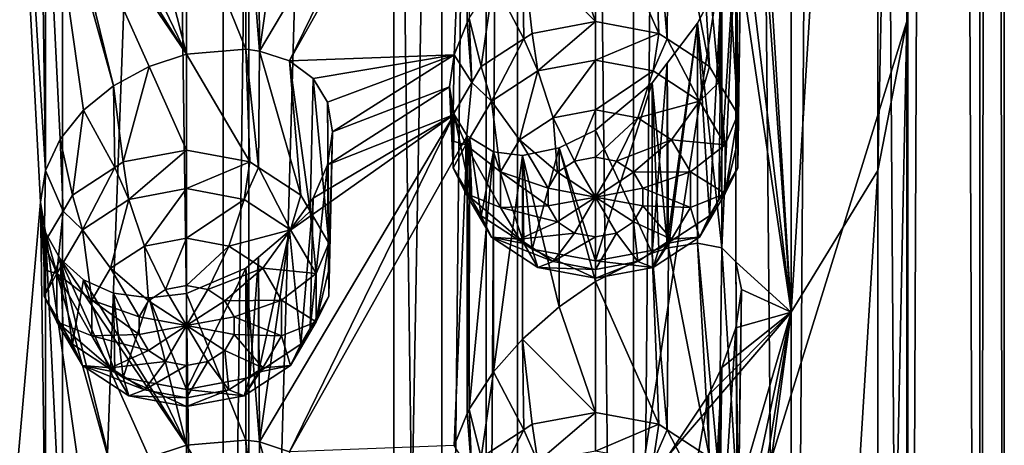
# Model space of a CAD drawing. Extents: x -30 to 30, y -202 to 30.
# Drawn here: x 3 to 13, y -176 to -171 of the extents above; entities that cross this region are included whole.
import ezdxf

# ---------------------------------------------------------------- set-up
doc = ezdxf.new("R2010")
doc.units = 0
doc.header["$MEASUREMENT"] = 0
doc.layers.add('L1', color=7, linetype='Continuous')
doc.layers.add('L2', color=7, linetype='Continuous')

msp = doc.modelspace()

# ---------------------------------------------------------------- linework, layer by layer
at = {"layer": 'L1', "color": 250}
for points in [[(8, -184.3471, 148.1276), (8, -132.7406, 111.9922), (7.675944, -185.6399, 146.2813)], [(7.675944, -185.6399, 146.2813), (8, -132.7406, 111.9922), (7.675944, -134.0333, 110.146)], [(8, -184.3471, 148.1276), (12, -158.5439, 130.0599), (8, -132.7406, 111.9922)], [(7.675944, -185.6399, 146.2813), (7.675944, -134.0333, 110.146), (6.730028, -186.8279, 144.5846)], [(6.730028, -186.8279, 144.5846), (7.675944, -134.0333, 110.146), (6.730028, -135.2213, 108.4493)], [(6.730028, -186.8279, 144.5846), (6.730028, -135.2213, 108.4493), (5.238886, -187.815, 143.175)], [(5.238886, -187.815, 143.175), (6.730028, -135.2213, 108.4493), (5.238886, -136.2084, 107.0397)], [(5.238886, -187.815, 143.175), (5.238886, -136.2084, 107.0397), (3.32332, -188.5211, 142.1665)], [(3.32332, -188.5211, 142.1665), (5.238886, -136.2084, 107.0397), (3.32332, -136.9145, 106.0312)], [(3.32332, -188.5211, 142.1665), (3.32332, -136.9145, 106.0312), (1.138519, -188.889, 141.6411)], [(1.138519, -188.889, 141.6411), (3.32332, -136.9145, 106.0312), (1.138519, -137.2825, 105.5057)], [(8, -184.3471, 148.1276), (12, -171.4455, 139.0937), (12, -158.5439, 130.0599)], [(11.69913, -160.0754, 127.8726), (12, -158.5439, 130.0599), (11.69913, -172.9771, 136.9064)], [(11.69913, -172.9771, 136.9064), (12, -158.5439, 130.0599), (12, -171.4455, 139.0937)], [(10.81163, -161.5302, 125.7949), (11.69913, -160.0754, 127.8726), (10.81163, -174.4319, 134.8287)], [(10.81163, -174.4319, 134.8287), (11.69913, -160.0754, 127.8726), (11.69913, -172.9771, 136.9064)], [(10.81163, -174.4319, 134.8287), (10.3, -166.1712, 127.8842), (10.81163, -161.5302, 125.7949)], [(2.670251, -165.2542, 120.4765), (3.1, -169.2889, 123.4316), (3.151346, -172.9761, 126.0303)], [(2.670251, -178.1558, 129.5104), (2.670251, -165.2542, 120.4765), (3.1, -173.3027, 126.2421)], [(3.1, -173.3027, 126.2421), (2.670251, -165.2542, 120.4765), (3.151346, -172.9761, 126.0303)], [(10.81163, -174.4319, 134.8287), (10.24183, -166.5653, 128.0426), (10.3, -166.1712, 127.8842)], [(10.3, -170.185, 130.6947), (10.24183, -166.5653, 128.0426), (10.81163, -174.4319, 134.8287)], [(5.657955, -171.8522, 126.4598), (5.35, -171.7504, 126.1944), (7.347657, -168.3887, 125.3713)], [(7.347657, -168.3887, 125.3713), (5.35, -171.7504, 126.1944), (5.657081, -169.5815, 124.8692)], [(7.347657, -168.3887, 125.3713), (7.481878, -168.6073, 125.6532), (5.657955, -171.8522, 126.4598)], [(5.657955, -171.8522, 126.4598), (7.481878, -168.6073, 125.6532), (7.34773, -171.7877, 127.7514)], [(7.481878, -168.6073, 125.6532), (7.48177, -171.4587, 127.6499), (7.34773, -171.7877, 127.7514)], [(7.500962, -171.4116, 127.6353), (7.48177, -171.4587, 127.6499), (7.481878, -168.6073, 125.6532)], [(3.151346, -172.9761, 126.0303), (3.1, -169.2889, 123.4316), (3.151435, -169.5999, 123.6664)], [(3.151346, -172.9761, 126.0303), (3.151435, -169.5999, 123.6664), (3.300962, -172.6565, 125.8575)], [(3.300962, -169.8714, 123.9074), (3.85, -172.1084, 125.683), (3.151435, -169.5999, 123.6664)], [(3.151435, -169.5999, 123.6664), (3.85, -172.1084, 125.683), (3.541728, -172.359, 125.7366)], [(3.151435, -169.5999, 123.6664), (3.541728, -172.359, 125.7366), (3.300962, -172.6565, 125.8575)], [(5.35, -171.7504, 126.1944), (5.338377, -169.8526, 124.8615), (5.657081, -169.5815, 124.8692)], [(9.972747, -171.9099, 126.6008), (9.55, -169.7571, 129.0411), (9.847653, -169.7073, 129.5053)], [(9.972747, -171.9099, 126.6008), (9.847653, -169.7073, 129.5053), (10.06893, -172.0735, 126.7153)], [(10.06893, -172.0735, 126.7153), (9.847653, -169.7073, 129.5053), (10.09904, -169.7567, 129.9988)], [(9.450826, -171.569, 126.362), (8.8, -170.1042, 128.1949), (9.381978, -169.8124, 128.8165)], [(9.536997, -171.6253, 126.4015), (9.381978, -169.8124, 128.8165), (9.55, -169.7571, 129.0411)], [(9.450826, -171.569, 126.362), (9.381978, -169.8124, 128.8165), (9.536997, -171.6253, 126.4015)], [(9.536997, -171.6253, 126.4015), (9.55, -169.7571, 129.0411), (9.972747, -171.9099, 126.6008)], [(10.06893, -172.0735, 126.7153), (10.09904, -169.7567, 129.9988), (10.26239, -172.4026, 126.9458)], [(10.26239, -172.4026, 126.9458), (10.09904, -169.7567, 129.9988), (10.24177, -169.9013, 130.3784)], [(3.300962, -169.8714, 123.9074), (3.541468, -170.0865, 124.1454), (4.6, -171.7819, 125.799)], [(4.6, -171.7819, 125.799), (4.214358, -171.9105, 125.7032), (3.300962, -169.8714, 123.9074)], [(3.300962, -169.8714, 123.9074), (4.214358, -171.9105, 125.7032), (3.85, -172.1084, 125.683)], [(5.35, -171.7504, 126.1944), (5.206605, -169.9647, 124.8583), (5.338377, -169.8526, 124.8615)], [(10.26239, -172.4026, 126.9458), (10.24177, -169.9013, 130.3784), (10.26239, -172.676, 127.1372)], [(10.26239, -172.676, 127.1372), (10.24177, -169.9013, 130.3784), (10.3, -170.185, 130.6947)], [(5.206605, -171.731, 126.0951), (4.6, -170.2255, 124.7092), (5.206605, -169.9647, 124.8583)], [(5.206605, -171.731, 126.0951), (5.206605, -169.9647, 124.8583), (5.35, -171.7504, 126.1944)], [(4.6, -171.7819, 125.799), (3.541468, -170.0865, 124.1454), (3.85, -170.2228, 124.3627)], [(8.8, -171.4473, 126.2769), (8.426419, -170.3639, 127.9064), (8.8, -170.1042, 128.1949)], [(8.8, -171.4473, 126.2769), (8.8, -170.1042, 128.1949), (9.450826, -171.569, 126.362)], [(3.85, -170.2228, 124.3627), (4.215451, -170.2715, 124.556), (4.6, -171.7819, 125.799)], [(4.6, -171.7819, 125.799), (4.215451, -170.2715, 124.556), (4.6, -170.2255, 124.7092)], [(4.6, -171.7819, 125.799), (4.6, -170.2255, 124.7092), (5.206605, -171.731, 126.0951)], [(10.24183, -170.5791, 130.8531), (10.3, -170.185, 130.6947), (10.81163, -174.4319, 134.8287)], [(10.26239, -172.9494, 127.3287), (10.3, -170.185, 130.6947), (10.24183, -170.5791, 130.8531)], [(10.26239, -172.676, 127.1372), (10.3, -170.185, 130.6947), (10.26239, -172.9494, 127.3287)], [(8.05, -170.6938, 127.7033), (8.426419, -170.3639, 127.9064), (8.8, -171.4473, 126.2769)], [(10.26239, -172.9494, 127.3287), (10.24183, -170.5791, 130.8531), (10.06893, -173.2785, 127.5591)], [(10.06893, -173.2785, 127.5591), (10.24183, -170.5791, 130.8531), (10.09904, -170.9854, 130.8592)], [(10.24183, -170.5791, 130.8531), (10.24177, -173.9151, 133.1889), (10.09904, -173.7705, 132.8093)], [(10.24183, -170.5791, 130.8531), (10.09904, -173.7705, 132.8093), (10.09904, -170.9854, 130.8592)], [(10.81163, -174.4319, 134.8287), (10.24177, -173.9151, 133.1889), (10.24183, -170.5791, 130.8531)], [(8.05, -170.6938, 127.7033), (8.063002, -171.6253, 126.4015), (7.751715, -171.0287, 127.6193)], [(8.8, -171.4473, 126.2769), (8.149174, -171.569, 126.362), (8.05, -170.6938, 127.7033)], [(8.05, -170.6938, 127.7033), (8.149174, -171.569, 126.362), (8.063002, -171.6253, 126.4015)], [(7.751715, -171.0287, 127.6193), (7.627253, -171.9099, 126.6008), (7.500962, -171.4116, 127.6353)], [(7.751715, -171.0287, 127.6193), (8.063002, -171.6253, 126.4015), (7.627253, -171.9099, 126.6008)], [(10.09904, -170.9854, 130.8592), (10.09904, -173.7705, 132.8093), (9.847906, -171.4657, 130.737)], [(9.972747, -173.4421, 127.6736), (10.09904, -170.9854, 130.8592), (9.847906, -171.4657, 130.737)], [(10.06893, -173.2785, 127.5591), (10.09904, -170.9854, 130.8592), (9.972747, -173.4421, 127.6736)], [(7.500962, -171.4116, 127.6353), (7.531067, -172.0735, 126.7153), (7.48177, -171.4587, 127.6499)], [(7.500962, -171.4116, 127.6353), (7.627253, -171.9099, 126.6008), (7.531067, -172.0735, 126.7153)], [(12, -184.3471, 148.1276), (12, -171.4455, 139.0937), (8, -184.3471, 148.1276)], [(11.69913, -172.9771, 136.9064), (12, -171.4455, 139.0937), (11.69913, -185.8787, 145.9402)], [(11.69913, -185.8787, 145.9402), (12, -171.4455, 139.0937), (12, -184.3471, 148.1276)], [(7.48177, -171.4587, 127.6499), (7.531067, -172.0735, 126.7153), (7.34773, -171.7877, 127.7514)], [(8.207303, -171.9546, 126.0217), (8.149174, -171.569, 126.362), (8.8, -171.4473, 126.2769)], [(8.207303, -171.9546, 126.0217), (8.8, -171.4473, 126.2769), (8.8, -171.8438, 125.9441)], [(8.8, -171.8438, 125.9441), (8.8, -171.4473, 126.2769), (9.450826, -171.569, 126.362)], [(9.972747, -173.4421, 127.6736), (9.847906, -171.4657, 130.737), (9.536997, -173.7268, 127.873)], [(9.536997, -173.7268, 127.873), (9.847906, -171.4657, 130.737), (9.537298, -171.8734, 130.514)], [(9.847906, -171.4657, 130.737), (9.55, -173.7709, 131.8516), (9.537298, -171.8734, 130.514)], [(9.847906, -171.4657, 130.737), (9.847653, -173.7212, 132.3158), (9.55, -173.7709, 131.8516)], [(10.09904, -173.7705, 132.8093), (9.847653, -173.7212, 132.3158), (9.847906, -171.4657, 130.737)], [(7.731998, -172.2651, 126.2391), (7.627253, -171.9099, 126.6008), (8.063002, -171.6253, 126.4015)], [(7.731998, -172.2651, 126.2391), (8.063002, -171.6253, 126.4015), (8.207303, -171.9546, 126.0217)], [(8.063002, -171.6253, 126.4015), (8.149174, -171.569, 126.362), (8.207303, -171.9546, 126.0217)], [(8.8, -171.8438, 125.9441), (9.450826, -171.569, 126.362), (9.392696, -171.9546, 126.0217)], [(9.392696, -171.9546, 126.0217), (9.450826, -171.569, 126.362), (9.536997, -171.6253, 126.4015)], [(9.392696, -171.9546, 126.0217), (9.536997, -171.6253, 126.4015), (9.868002, -172.2651, 126.2391)], [(9.536997, -171.6253, 126.4015), (9.972747, -171.9099, 126.6008), (9.868002, -172.2651, 126.2391)], [(5.250826, -172.8882, 124.478), (4.6, -171.7819, 125.799), (5.206605, -171.731, 126.0951)], [(5.250826, -172.8882, 124.478), (5.206605, -171.731, 126.0951), (5.336998, -172.9445, 124.5174)], [(5.336998, -172.9445, 124.5174), (5.206605, -171.731, 126.0951), (5.35, -171.7504, 126.1944)], [(5.336998, -172.9445, 124.5174), (5.35, -171.7504, 126.1944), (5.772747, -173.2291, 124.7167)], [(5.772747, -173.2291, 124.7167), (5.35, -171.7504, 126.1944), (5.657955, -171.8522, 126.4598)], [(4.6, -172.7665, 124.3928), (4.214358, -171.9105, 125.7032), (4.6, -171.7819, 125.799)], [(4.6, -172.7665, 124.3928), (4.6, -171.7819, 125.799), (5.250826, -172.8882, 124.478)], [(5.657955, -171.8522, 126.4598), (7.34773, -171.7877, 127.7514), (5.899038, -172.0329, 126.748)], [(5.899038, -172.0329, 126.748), (7.34773, -171.7877, 127.7514), (6.04777, -172.2769, 127.0231)], [(6.04777, -172.2769, 127.0231), (7.34773, -171.7877, 127.7514), (6.1, -172.5807, 127.2732)], [(6.1, -172.5807, 127.2732), (7.34773, -171.7877, 127.7514), (7.3, -172.1163, 127.9366)], [(7.34773, -171.7877, 127.7514), (7.337608, -172.4026, 126.9458), (7.3, -172.1163, 127.9366)], [(7.34773, -171.7877, 127.7514), (7.531067, -172.0735, 126.7153), (7.337608, -172.4026, 126.9458)], [(8.8, -171.8438, 125.9441), (8.366116, -172.4347, 125.911), (8.207303, -171.9546, 126.0217)], [(8.8, -171.8438, 125.9441), (8.8, -172.3536, 125.8542), (8.366116, -172.4347, 125.911)], [(9.392696, -171.9546, 126.0217), (8.8, -172.3536, 125.8542), (8.8, -171.8438, 125.9441)], [(3.949174, -172.8882, 124.478), (3.85, -172.1084, 125.683), (4.214358, -171.9105, 125.7032)], [(3.949174, -172.8882, 124.478), (4.214358, -171.9105, 125.7032), (4.6, -172.7665, 124.3928)], [(5.772747, -173.2291, 124.7167), (5.657955, -171.8522, 126.4598), (5.868933, -173.3927, 124.8313)], [(5.868933, -173.3927, 124.8313), (5.657955, -171.8522, 126.4598), (5.899038, -172.0329, 126.748)], [(7.531067, -172.0735, 126.7153), (7.627253, -171.9099, 126.6008), (7.731998, -172.2651, 126.2391)], [(9.537298, -171.8734, 130.514), (9.55, -173.7709, 131.8516), (9.381978, -173.8262, 131.6271)], [(9.537298, -171.8734, 130.514), (9.381978, -173.8262, 131.6271), (9.381978, -172.0774, 130.4025)], [(9.536997, -173.7268, 127.873), (9.537298, -171.8734, 130.514), (9.381978, -172.0774, 130.4025)], [(9.868002, -172.2651, 126.2391), (9.972747, -171.9099, 126.6008), (10.06893, -172.0735, 126.7153)], [(5.868933, -173.3927, 124.8313), (5.899038, -172.0329, 126.748), (6.062392, -173.7218, 125.0617)], [(6.062392, -173.7218, 125.0617), (5.899038, -172.0329, 126.748), (6.04777, -172.2769, 127.0231)], [(8.207303, -171.9546, 126.0217), (8.018169, -172.662, 126.0702), (7.731998, -172.2651, 126.2391)], [(8.207303, -171.9546, 126.0217), (8.366116, -172.4347, 125.911), (8.018169, -172.662, 126.0702)], [(9.392696, -171.9546, 126.0217), (9.233884, -172.4347, 125.911), (8.8, -172.3536, 125.8542)], [(9.868002, -172.2651, 126.2391), (9.233884, -172.4347, 125.911), (9.392696, -171.9546, 126.0217)], [(3.863002, -172.9445, 124.5174), (3.541728, -172.359, 125.7366), (3.85, -172.1084, 125.683)], [(3.863002, -172.9445, 124.5174), (3.85, -172.1084, 125.683), (3.949174, -172.8882, 124.478)], [(6.1, -172.5807, 127.2732), (7.3, -172.1163, 127.9366), (6.047904, -172.9193, 127.473)], [(6.047904, -172.9193, 127.473), (7.3, -172.1163, 127.9366), (7.347657, -172.4025, 128.1818)], [(7.337608, -172.9494, 127.3287), (7.347657, -172.4025, 128.1818), (7.3, -172.1163, 127.9366)], [(7.337608, -172.9494, 127.3287), (7.3, -172.1163, 127.9366), (7.337608, -172.676, 127.1372)], [(7.337608, -172.676, 127.1372), (7.3, -172.1163, 127.9366), (7.337608, -172.4026, 126.9458)], [(7.468224, -172.7138, 126.5533), (7.337608, -172.4026, 126.9458), (7.531067, -172.0735, 126.7153)], [(7.468224, -172.7138, 126.5533), (7.531067, -172.0735, 126.7153), (7.731998, -172.2651, 126.2391)], [(9.381978, -172.0774, 130.4025), (9.381978, -173.8262, 131.6271), (8.8, -172.5617, 129.9157)], [(8.8, -172.5617, 129.9157), (8.8, -173.9047, 127.9976), (9.381978, -172.0774, 130.4025)], [(9.381978, -172.0774, 130.4025), (8.8, -173.9047, 127.9976), (9.450826, -173.783, 127.9124)], [(9.381978, -172.0774, 130.4025), (9.450826, -173.783, 127.9124), (9.536997, -173.7268, 127.873)], [(9.868002, -172.2651, 126.2391), (10.06893, -172.0735, 126.7153), (10.13178, -172.7138, 126.5533)], [(10.13178, -172.7138, 126.5533), (10.06893, -172.0735, 126.7153), (10.26239, -172.4026, 126.9458)], [(6.062392, -173.7218, 125.0617), (6.04777, -172.2769, 127.0231), (6.062392, -173.9952, 125.2532)], [(6.062392, -173.9952, 125.2532), (6.04777, -172.2769, 127.0231), (6.1, -172.5807, 127.2732)], [(7.731998, -172.2651, 126.2391), (7.825072, -172.9905, 126.3002), (7.468224, -172.7138, 126.5533)], [(7.731998, -172.2651, 126.2391), (8.018169, -172.662, 126.0702), (7.825072, -172.9905, 126.3002)], [(8.8, -172.3536, 125.8542), (8.583058, -172.8806, 126.0597), (8.366116, -172.4347, 125.911)], [(8.8, -172.3536, 125.8542), (8.8, -172.84, 126.0313), (8.583058, -172.8806, 126.0597)], [(9.233884, -172.4347, 125.911), (8.8, -172.84, 126.0313), (8.8, -172.3536, 125.8542)], [(9.868002, -172.2651, 126.2391), (9.581831, -172.662, 126.0702), (9.233884, -172.4347, 125.911)], [(10.13178, -172.7138, 126.5533), (9.581831, -172.662, 126.0702), (9.868002, -172.2651, 126.2391)], [(3.427253, -173.2291, 124.7167), (3.300962, -172.6565, 125.8575), (3.541728, -172.359, 125.7366)], [(3.427253, -173.2291, 124.7167), (3.541728, -172.359, 125.7366), (3.863002, -172.9445, 124.5174)], [(5.657955, -175.8661, 129.2703), (5.35, -175.7642, 129.0049), (7.347657, -172.4025, 128.1818)], [(7.347657, -172.4025, 128.1818), (5.35, -175.7642, 129.0049), (5.657081, -173.5953, 127.6797)], [(7.347657, -172.4025, 128.1818), (5.657081, -173.5953, 127.6797), (5.899038, -173.2617, 127.6084)], [(7.347657, -172.4025, 128.1818), (7.481878, -172.6212, 128.4637), (5.657955, -175.8661, 129.2703)], [(6.047904, -172.9193, 127.473), (7.347657, -172.4025, 128.1818), (5.899038, -173.2617, 127.6084)], [(7.531067, -173.2785, 127.5591), (7.347657, -172.4025, 128.1818), (7.337608, -172.9494, 127.3287)], [(7.337608, -172.676, 127.1372), (7.337608, -172.4026, 126.9458), (7.468224, -172.7138, 126.5533)], [(7.531067, -173.2785, 127.5591), (7.481878, -172.6212, 128.4637), (7.347657, -172.4025, 128.1818)], [(8.366116, -172.4347, 125.911), (8.409084, -172.9942, 126.1393), (8.018169, -172.662, 126.0702)], [(8.366116, -172.4347, 125.911), (8.583058, -172.8806, 126.0597), (8.409084, -172.9942, 126.1393)], [(9.233884, -172.4347, 125.911), (9.016942, -172.8806, 126.0597), (8.8, -172.84, 126.0313)], [(9.581831, -172.662, 126.0702), (9.016942, -172.8806, 126.0597), (9.233884, -172.4347, 125.911)], [(10.13178, -172.7138, 126.5533), (10.26239, -172.4026, 126.9458), (10.13178, -173.2118, 126.902)], [(10.13178, -173.2118, 126.902), (10.26239, -172.4026, 126.9458), (10.26239, -172.676, 127.1372)], [(3.331067, -173.3927, 124.8313), (3.151346, -172.9761, 126.0303), (3.300962, -172.6565, 125.8575)], [(3.331067, -173.3927, 124.8313), (3.300962, -172.6565, 125.8575), (3.427253, -173.2291, 124.7167)], [(5.657955, -175.8661, 129.2703), (7.481878, -172.6212, 128.4637), (7.34773, -175.8016, 130.5619)], [(6.062392, -174.2686, 125.4446), (6.1, -172.5807, 127.2732), (6.047904, -172.9193, 127.473)], [(6.062392, -173.9952, 125.2532), (6.1, -172.5807, 127.2732), (6.062392, -174.2686, 125.4446)], [(7.481878, -172.6212, 128.4637), (7.48177, -175.4726, 130.4604), (7.34773, -175.8016, 130.5619)], [(7.500962, -175.4255, 130.4459), (7.48177, -175.4726, 130.4604), (7.481878, -172.6212, 128.4637)], [(7.481878, -172.6212, 128.4637), (7.505225, -172.6355, 128.4971), (7.500962, -175.4255, 130.4459)], [(7.531067, -173.2785, 127.5591), (7.505225, -172.6355, 128.4971), (7.481878, -172.6212, 128.4637)], [(7.500962, -175.4255, 130.4459), (7.505225, -172.6355, 128.4971), (7.751055, -172.7862, 128.8492)], [(7.627253, -173.4421, 127.6736), (7.751055, -172.7862, 128.8492), (7.505225, -172.6355, 128.4971)], [(7.627253, -173.4421, 127.6736), (7.505225, -172.6355, 128.4971), (7.531067, -173.2785, 127.5591)], [(8.8, -172.5617, 129.9157), (8.8, -174.1181, 131.0055), (8.42695, -172.7438, 129.5734)], [(8.8, -173.9047, 127.9976), (8.8, -172.5617, 129.9157), (8.42695, -172.7438, 129.5734)], [(8.8, -172.5617, 129.9157), (9.381978, -173.8262, 131.6271), (8.8, -174.1181, 131.0055)], [(7.468224, -172.7138, 126.5533), (7.337608, -172.9494, 127.3287), (7.337608, -172.676, 127.1372)], [(7.468224, -173.2118, 126.902), (7.337608, -172.9494, 127.3287), (7.468224, -172.7138, 126.5533)], [(7.468224, -172.7138, 126.5533), (7.825072, -172.9905, 126.3002), (7.825072, -173.355, 126.5554)], [(7.468224, -172.7138, 126.5533), (7.825072, -173.355, 126.5554), (7.468224, -173.2118, 126.902)], [(8.018169, -172.662, 126.0702), (8.312536, -173.1584, 126.2542), (7.825072, -172.9905, 126.3002)], [(8.018169, -172.662, 126.0702), (8.409084, -172.9942, 126.1393), (8.312536, -173.1584, 126.2542)], [(8.42695, -172.7438, 129.5734), (8.426419, -174.3778, 130.7169), (8.05, -172.822, 129.1935)], [(8.149174, -173.783, 127.9124), (8.42695, -172.7438, 129.5734), (8.05, -172.822, 129.1935)], [(8.8, -173.9047, 127.9976), (8.42695, -172.7438, 129.5734), (8.149174, -173.783, 127.9124)], [(8.42695, -172.7438, 129.5734), (8.8, -174.1181, 131.0055), (8.426419, -174.3778, 130.7169)], [(9.581831, -172.662, 126.0702), (9.190916, -172.9942, 126.1393), (9.016942, -172.8806, 126.0597)], [(9.774928, -172.9905, 126.3002), (9.190916, -172.9942, 126.1393), (9.581831, -172.662, 126.0702)], [(10.13178, -172.7138, 126.5533), (9.774928, -172.9905, 126.3002), (9.581831, -172.662, 126.0702)], [(10.13178, -173.2118, 126.902), (9.774928, -172.9905, 126.3002), (10.13178, -172.7138, 126.5533)], [(10.26239, -172.676, 127.1372), (10.26239, -172.9494, 127.3287), (10.13178, -173.2118, 126.902)], [(4.007304, -173.2738, 124.1377), (3.949174, -172.8882, 124.478), (4.6, -172.7665, 124.3928)], [(4.007304, -173.2738, 124.1377), (4.6, -172.7665, 124.3928), (4.6, -173.163, 124.0601)], [(4.6, -173.163, 124.0601), (4.6, -172.7665, 124.3928), (5.250826, -172.8882, 124.478)], [(7.500962, -175.4255, 130.4459), (7.751055, -172.7862, 128.8492), (7.751715, -175.0426, 130.4298)], [(8.063002, -173.7268, 127.873), (7.751055, -172.7862, 128.8492), (7.627253, -173.4421, 127.6736)], [(7.751715, -175.0426, 130.4298), (7.751055, -172.7862, 128.8492), (8.05, -172.822, 129.1935)], [(8.063002, -173.7268, 127.873), (8.05, -172.822, 129.1935), (7.751055, -172.7862, 128.8492)], [(8.05, -172.822, 129.1935), (8.05, -174.7076, 130.5139), (7.751715, -175.0426, 130.4298)], [(8.05, -172.822, 129.1935), (8.426419, -174.3778, 130.7169), (8.05, -174.7076, 130.5139)], [(8.149174, -173.783, 127.9124), (8.05, -172.822, 129.1935), (8.063002, -173.7268, 127.873)], [(8.8, -173.2496, 126.3181), (8.583058, -172.8806, 126.0597), (8.8, -172.84, 126.0313)], [(8.8, -172.84, 126.0313), (9.016942, -172.8806, 126.0597), (8.8, -173.2496, 126.3181)], [(3.531998, -173.5843, 124.3551), (3.427253, -173.2291, 124.7167), (3.863002, -172.9445, 124.5174)], [(3.531998, -173.5843, 124.3551), (3.863002, -172.9445, 124.5174), (4.007304, -173.2738, 124.1377)], [(3.863002, -172.9445, 124.5174), (3.949174, -172.8882, 124.478), (4.007304, -173.2738, 124.1377)], [(4.6, -173.163, 124.0601), (5.250826, -172.8882, 124.478), (5.192696, -173.2738, 124.1377)], [(5.192696, -173.2738, 124.1377), (5.250826, -172.8882, 124.478), (5.336998, -172.9445, 124.5174)], [(5.192696, -173.2738, 124.1377), (5.336998, -172.9445, 124.5174), (5.668002, -173.5843, 124.3551)], [(5.336998, -172.9445, 124.5174), (5.772747, -173.2291, 124.7167), (5.668002, -173.5843, 124.3551)], [(6.062392, -174.2686, 125.4446), (6.047904, -172.9193, 127.473), (5.868933, -174.5977, 125.675)], [(5.868933, -174.5977, 125.675), (6.047904, -172.9193, 127.473), (5.899038, -173.2617, 127.6084)], [(7.468224, -173.2118, 126.902), (7.531067, -173.2785, 127.5591), (7.337608, -172.9494, 127.3287)], [(8.8, -173.2496, 126.3181), (8.409084, -172.9942, 126.1393), (8.583058, -172.8806, 126.0597)], [(8.8, -173.2496, 126.3181), (9.016942, -172.8806, 126.0597), (9.190916, -172.9942, 126.1393)], [(10.13178, -173.2118, 126.902), (10.26239, -172.9494, 127.3287), (10.06893, -173.2785, 127.5591)], [(3.137608, -173.7218, 125.0617), (3.1, -173.3027, 126.2421), (3.151346, -172.9761, 126.0303)], [(3.137608, -173.7218, 125.0617), (3.151346, -172.9761, 126.0303), (3.331067, -173.3927, 124.8313)], [(7.825072, -172.9905, 126.3002), (8.312536, -173.1584, 126.2542), (8.312536, -173.3407, 126.3819)], [(7.825072, -172.9905, 126.3002), (8.312536, -173.3407, 126.3819), (7.825072, -173.355, 126.5554)], [(8.312536, -173.1584, 126.2542), (8.409084, -172.9942, 126.1393), (8.8, -173.2496, 126.3181)], [(8.8, -173.2496, 126.3181), (9.190916, -172.9942, 126.1393), (9.287464, -173.1584, 126.2542)], [(9.774928, -172.9905, 126.3002), (9.287464, -173.1584, 126.2542), (9.190916, -172.9942, 126.1393)], [(9.774928, -173.355, 126.5554), (9.287464, -173.1584, 126.2542), (9.774928, -172.9905, 126.3002)], [(10.13178, -173.2118, 126.902), (9.774928, -173.355, 126.5554), (9.774928, -172.9905, 126.3002)], [(10.81163, -174.4319, 134.8287), (11.69913, -172.9771, 136.9064), (10.81163, -187.3335, 143.8626)], [(10.81163, -187.3335, 143.8626), (11.69913, -172.9771, 136.9064), (11.69913, -185.8787, 145.9402)], [(4.6, -173.163, 124.0601), (4.166116, -173.7539, 124.027), (4.007304, -173.2738, 124.1377)], [(4.6, -173.163, 124.0601), (4.6, -173.6728, 123.9702), (4.166116, -173.7539, 124.027)], [(5.192696, -173.2738, 124.1377), (4.6, -173.6728, 123.9702), (4.6, -173.163, 124.0601)], [(8.8, -173.2496, 126.3181), (8.312536, -173.3407, 126.3819), (8.312536, -173.1584, 126.2542)], [(9.287464, -173.1584, 126.2542), (9.287464, -173.3407, 126.3819), (8.8, -173.2496, 126.3181)], [(9.774928, -173.355, 126.5554), (9.287464, -173.3407, 126.3819), (9.287464, -173.1584, 126.2542)], [(3.331067, -173.3927, 124.8313), (3.427253, -173.2291, 124.7167), (3.531998, -173.5843, 124.3551)], [(5.772747, -174.7613, 125.7896), (5.899038, -173.2617, 127.6084), (5.657081, -173.5953, 127.6797)], [(5.668002, -173.5843, 124.3551), (5.772747, -173.2291, 124.7167), (5.868933, -173.3927, 124.8313)], [(5.868933, -174.5977, 125.675), (5.899038, -173.2617, 127.6084), (5.772747, -174.7613, 125.7896)], [(7.731998, -173.6605, 127.2161), (7.531067, -173.2785, 127.5591), (7.468224, -173.2118, 126.902)], [(7.468224, -173.2118, 126.902), (7.825072, -173.355, 126.5554), (8.018169, -173.6835, 126.7854)], [(7.468224, -173.2118, 126.902), (8.018169, -173.6835, 126.7854), (7.731998, -173.6605, 127.2161)], [(8.8, -173.2496, 126.3181), (8.409084, -173.5049, 126.4969), (8.312536, -173.3407, 126.3819)], [(8.583058, -173.6186, 126.5764), (8.409084, -173.5049, 126.4969), (8.8, -173.2496, 126.3181)], [(8.8, -173.6592, 126.6048), (8.583058, -173.6186, 126.5764), (8.8, -173.2496, 126.3181)], [(8.8, -173.6592, 126.6048), (8.8, -173.2496, 126.3181), (9.016942, -173.6186, 126.5764)], [(8.8, -173.2496, 126.3181), (9.287464, -173.3407, 126.3819), (9.190916, -173.5049, 126.4969)], [(8.8, -173.2496, 126.3181), (9.190916, -173.5049, 126.4969), (9.016942, -173.6186, 126.5764)], [(9.868002, -173.6605, 127.2161), (9.774928, -173.355, 126.5554), (10.13178, -173.2118, 126.902)], [(10.13178, -173.2118, 126.902), (10.06893, -173.2785, 127.5591), (9.868002, -173.6605, 127.2161)], [(3.1, -173.3027, 126.2421), (3.151346, -176.9899, 128.8408), (2.670251, -178.1558, 129.5104)], [(3.151435, -173.6138, 126.4769), (3.151346, -176.9899, 128.8408), (3.1, -173.3027, 126.2421)], [(3.137608, -173.9952, 125.2532), (3.151435, -173.6138, 126.4769), (3.1, -173.3027, 126.2421)], [(3.137608, -173.9952, 125.2532), (3.1, -173.3027, 126.2421), (3.137608, -173.7218, 125.0617)], [(4.007304, -173.2738, 124.1377), (3.818169, -173.9812, 124.1861), (3.531998, -173.5843, 124.3551)], [(4.007304, -173.2738, 124.1377), (4.166116, -173.7539, 124.027), (3.818169, -173.9812, 124.1861)], [(5.192696, -173.2738, 124.1377), (5.033884, -173.7539, 124.027), (4.6, -173.6728, 123.9702)], [(5.668002, -173.5843, 124.3551), (5.033884, -173.7539, 124.027), (5.192696, -173.2738, 124.1377)], [(7.731998, -173.6605, 127.2161), (7.627253, -173.4421, 127.6736), (7.531067, -173.2785, 127.5591)], [(7.825072, -173.355, 126.5554), (8.312536, -173.3407, 126.3819), (8.409084, -173.5049, 126.4969)], [(7.825072, -173.355, 126.5554), (8.409084, -173.5049, 126.4969), (8.018169, -173.6835, 126.7854)], [(9.581831, -173.6835, 126.7854), (9.190916, -173.5049, 126.4969), (9.287464, -173.3407, 126.3819)], [(9.581831, -173.6835, 126.7854), (9.287464, -173.3407, 126.3819), (9.774928, -173.355, 126.5554)], [(9.868002, -173.6605, 127.2161), (9.581831, -173.6835, 126.7854), (9.774928, -173.355, 126.5554)], [(10.06893, -173.2785, 127.5591), (9.972747, -173.4421, 127.6736), (9.868002, -173.6605, 127.2161)], [(3.268224, -174.033, 124.6692), (3.137608, -173.7218, 125.0617), (3.331067, -173.3927, 124.8313)], [(3.268224, -174.033, 124.6692), (3.331067, -173.3927, 124.8313), (3.531998, -173.5843, 124.3551)], [(5.668002, -173.5843, 124.3551), (5.868933, -173.3927, 124.8313), (5.931776, -174.033, 124.6692)], [(5.931776, -174.033, 124.6692), (5.868933, -173.3927, 124.8313), (6.062392, -173.7218, 125.0617)], [(7.731998, -173.6605, 127.2161), (8.063002, -173.7268, 127.873), (7.627253, -173.4421, 127.6736)], [(9.868002, -173.6605, 127.2161), (9.972747, -173.4421, 127.6736), (9.536997, -173.7268, 127.873)], [(8.018169, -173.6835, 126.7854), (8.409084, -173.5049, 126.4969), (8.583058, -173.6186, 126.5764)], [(9.233884, -173.9108, 126.9446), (9.016942, -173.6186, 126.5764), (9.190916, -173.5049, 126.4969)], [(9.233884, -173.9108, 126.9446), (9.190916, -173.5049, 126.4969), (9.581831, -173.6835, 126.7854)], [(3.137608, -174.2686, 125.4446), (3.300962, -173.8852, 126.7179), (3.151435, -173.6138, 126.4769)], [(3.137608, -174.2686, 125.4446), (3.151435, -173.6138, 126.4769), (3.137608, -173.9952, 125.2532)], [(3.300962, -176.6703, 128.668), (3.151346, -176.9899, 128.8408), (3.151435, -173.6138, 126.4769)], [(3.300962, -173.8852, 126.7179), (3.85, -176.1222, 128.4936), (3.151435, -173.6138, 126.4769)], [(3.151435, -173.6138, 126.4769), (3.85, -176.1222, 128.4936), (3.541728, -176.3728, 128.5472)], [(3.151435, -173.6138, 126.4769), (3.541728, -176.3728, 128.5472), (3.300962, -176.6703, 128.668)], [(3.531998, -173.5843, 124.3551), (3.625072, -174.3097, 124.4161), (3.268224, -174.033, 124.6692)], [(3.531998, -173.5843, 124.3551), (3.818169, -173.9812, 124.1861), (3.625072, -174.3097, 124.4161)], [(5.668002, -173.5843, 124.3551), (5.381831, -173.9812, 124.1861), (5.033884, -173.7539, 124.027)], [(5.772747, -174.7613, 125.7896), (5.657081, -173.5953, 127.6797), (5.336998, -175.046, 125.9889)], [(5.336998, -175.046, 125.9889), (5.657081, -173.5953, 127.6797), (5.338377, -173.8664, 127.672)], [(5.35, -175.7642, 129.0049), (5.338377, -173.8664, 127.672), (5.657081, -173.5953, 127.6797)], [(5.931776, -174.033, 124.6692), (5.381831, -173.9812, 124.1861), (5.668002, -173.5843, 124.3551)], [(8.207303, -173.971, 127.4336), (8.063002, -173.7268, 127.873), (7.731998, -173.6605, 127.2161)], [(7.731998, -173.6605, 127.2161), (8.018169, -173.6835, 126.7854), (8.366116, -173.9108, 126.9446)], [(7.731998, -173.6605, 127.2161), (8.366116, -173.9108, 126.9446), (8.207303, -173.971, 127.4336)], [(8.018169, -173.6835, 126.7854), (8.583058, -173.6186, 126.5764), (8.366116, -173.9108, 126.9446)], [(8.366116, -173.9108, 126.9446), (8.583058, -173.6186, 126.5764), (8.8, -173.6592, 126.6048)], [(8.366116, -173.9108, 126.9446), (8.8, -173.6592, 126.6048), (8.8, -173.9919, 127.0014)], [(8.8, -173.9919, 127.0014), (9.016942, -173.6186, 126.5764), (9.233884, -173.9108, 126.9446)], [(8.8, -173.9919, 127.0014), (8.8, -173.6592, 126.6048), (9.016942, -173.6186, 126.5764)], [(9.868002, -173.6605, 127.2161), (9.536997, -173.7268, 127.873), (9.392696, -173.971, 127.4336)], [(9.392696, -173.971, 127.4336), (9.581831, -173.6835, 126.7854), (9.868002, -173.6605, 127.2161)], [(3.137608, -173.9952, 125.2532), (3.137608, -173.7218, 125.0617), (3.268224, -174.033, 124.6692)], [(4.166116, -173.7539, 124.027), (4.209084, -174.3134, 124.2552), (3.818169, -173.9812, 124.1861)], [(4.6, -173.6728, 123.9702), (4.383058, -174.1998, 124.1756), (4.166116, -173.7539, 124.027)], [(4.166116, -173.7539, 124.027), (4.383058, -174.1998, 124.1756), (4.209084, -174.3134, 124.2552)], [(4.6, -173.6728, 123.9702), (4.6, -174.1592, 124.1472), (4.383058, -174.1998, 124.1756)], [(5.033884, -173.7539, 124.027), (4.6, -174.1592, 124.1472), (4.6, -173.6728, 123.9702)], [(5.033884, -173.7539, 124.027), (4.816942, -174.1998, 124.1756), (4.6, -174.1592, 124.1472)], [(5.381831, -173.9812, 124.1861), (4.816942, -174.1998, 124.1756), (5.033884, -173.7539, 124.027)], [(5.931776, -174.033, 124.6692), (6.062392, -173.7218, 125.0617), (5.931776, -174.531, 125.0179)], [(5.931776, -174.531, 125.0179), (6.062392, -173.7218, 125.0617), (6.062392, -173.9952, 125.2532)], [(8.207303, -173.971, 127.4336), (8.149174, -173.783, 127.9124), (8.063002, -173.7268, 127.873)], [(9.392696, -173.971, 127.4336), (9.233884, -173.9108, 126.9446), (9.581831, -173.6835, 126.7854)], [(9.536997, -175.6391, 129.212), (9.381978, -173.8262, 131.6271), (9.55, -173.7709, 131.8516)], [(9.536997, -173.7268, 127.873), (9.450826, -173.783, 127.9124), (9.392696, -173.971, 127.4336)], [(9.536997, -175.6391, 129.212), (9.55, -173.7709, 131.8516), (9.972747, -175.9237, 129.4113)], [(9.972747, -175.9237, 129.4113), (9.55, -173.7709, 131.8516), (9.847653, -173.7212, 132.3158)], [(9.972747, -175.9237, 129.4113), (9.847653, -173.7212, 132.3158), (10.06893, -176.0874, 129.5259)], [(10.06893, -176.0874, 129.5259), (9.847653, -173.7212, 132.3158), (10.09904, -173.7705, 132.8093)], [(10.06893, -176.0874, 129.5259), (10.09904, -173.7705, 132.8093), (10.26239, -176.4164, 129.7563)], [(10.26239, -176.4164, 129.7563), (10.09904, -173.7705, 132.8093), (10.24177, -173.9151, 133.1889)], [(5.35, -175.7642, 129.0049), (5.206605, -173.9785, 127.6688), (5.338377, -173.8664, 127.672)], [(5.250826, -175.1023, 126.0283), (5.338377, -173.8664, 127.672), (5.206605, -173.9785, 127.6688)], [(5.336998, -175.046, 125.9889), (5.338377, -173.8664, 127.672), (5.250826, -175.1023, 126.0283)], [(8.8, -174.0818, 127.5112), (8.8, -173.9047, 127.9976), (8.149174, -173.783, 127.9124)], [(8.8, -174.0818, 127.5112), (8.149174, -173.783, 127.9124), (8.207303, -173.971, 127.4336)], [(9.392696, -173.971, 127.4336), (9.450826, -173.783, 127.9124), (8.8, -173.9047, 127.9976)], [(9.450826, -175.5828, 129.1726), (8.8, -174.1181, 131.0055), (9.381978, -173.8262, 131.6271)], [(9.450826, -175.5828, 129.1726), (9.381978, -173.8262, 131.6271), (9.536997, -175.6391, 129.212)], [(3.331067, -174.5977, 125.675), (3.300962, -173.8852, 126.7179), (3.137608, -174.2686, 125.4446)], [(3.300962, -173.8852, 126.7179), (3.541468, -174.1004, 126.9559), (4.6, -175.7957, 128.6095)], [(4.6, -175.7957, 128.6095), (4.214358, -175.9244, 128.5137), (3.300962, -173.8852, 126.7179)], [(3.300962, -173.8852, 126.7179), (4.214358, -175.9244, 128.5137), (3.85, -176.1222, 128.4936)], [(3.427253, -174.7613, 125.7896), (3.541468, -174.1004, 126.9559), (3.300962, -173.8852, 126.7179)], [(3.427253, -174.7613, 125.7896), (3.300962, -173.8852, 126.7179), (3.331067, -174.5977, 125.675)], [(8.207303, -173.971, 127.4336), (8.366116, -173.9108, 126.9446), (8.8, -173.9919, 127.0014)], [(8.207303, -173.971, 127.4336), (8.8, -173.9919, 127.0014), (8.8, -174.0818, 127.5112)], [(9.392696, -173.971, 127.4336), (8.8, -173.9047, 127.9976), (8.8, -174.0818, 127.5112)], [(8.8, -174.0818, 127.5112), (9.233884, -173.9108, 126.9446), (9.392696, -173.971, 127.4336)], [(8.8, -174.0818, 127.5112), (8.8, -173.9919, 127.0014), (9.233884, -173.9108, 126.9446)], [(10.81163, -174.4319, 134.8287), (10.3, -174.1989, 133.5052), (10.24177, -173.9151, 133.1889)], [(10.26239, -176.4164, 129.7563), (10.24177, -173.9151, 133.1889), (10.26239, -176.6898, 129.9477)], [(10.26239, -176.6898, 129.9477), (10.24177, -173.9151, 133.1889), (10.3, -174.1989, 133.5052)], [(3.268224, -174.033, 124.6692), (3.137608, -174.2686, 125.4446), (3.137608, -173.9952, 125.2532)], [(3.268224, -174.531, 125.0179), (3.137608, -174.2686, 125.4446), (3.268224, -174.033, 124.6692)], [(3.268224, -174.033, 124.6692), (3.625072, -174.3097, 124.4161), (3.625072, -174.6742, 124.6714)], [(3.268224, -174.033, 124.6692), (3.625072, -174.6742, 124.6714), (3.268224, -174.531, 125.0179)], [(3.818169, -173.9812, 124.1861), (4.112536, -174.4777, 124.3702), (3.625072, -174.3097, 124.4161)], [(3.818169, -173.9812, 124.1861), (4.209084, -174.3134, 124.2552), (4.112536, -174.4777, 124.3702)], [(5.206605, -175.7448, 128.9056), (4.6, -174.2393, 127.5197), (5.206605, -173.9785, 127.6688)], [(5.250826, -175.1023, 126.0283), (5.206605, -173.9785, 127.6688), (4.6, -175.224, 126.1135)], [(4.6, -175.224, 126.1135), (5.206605, -173.9785, 127.6688), (4.6, -174.2393, 127.5197)], [(5.381831, -173.9812, 124.1861), (4.990916, -174.3134, 124.2552), (4.816942, -174.1998, 124.1756)], [(5.574928, -174.3097, 124.4161), (4.990916, -174.3134, 124.2552), (5.381831, -173.9812, 124.1861)], [(5.206605, -175.7448, 128.9056), (5.206605, -173.9785, 127.6688), (5.35, -175.7642, 129.0049)], [(5.931776, -174.033, 124.6692), (5.574928, -174.3097, 124.4161), (5.381831, -173.9812, 124.1861)], [(5.931776, -174.531, 125.0179), (5.574928, -174.3097, 124.4161), (5.931776, -174.033, 124.6692)], [(6.062392, -173.9952, 125.2532), (6.062392, -174.2686, 125.4446), (5.931776, -174.531, 125.0179)], [(3.863002, -175.046, 125.9889), (3.541468, -174.1004, 126.9559), (3.427253, -174.7613, 125.7896)], [(4.6, -175.7957, 128.6095), (3.541468, -174.1004, 126.9559), (3.85, -174.2366, 127.1732)], [(3.863002, -175.046, 125.9889), (3.85, -174.2366, 127.1732), (3.541468, -174.1004, 126.9559)], [(4.6, -174.5688, 124.434), (4.383058, -174.1998, 124.1756), (4.6, -174.1592, 124.1472)], [(4.6, -174.1592, 124.1472), (4.816942, -174.1998, 124.1756), (4.6, -174.5688, 124.434)], [(8.8, -175.4611, 129.0874), (8.426419, -174.3778, 130.7169), (8.8, -174.1181, 131.0055)], [(8.8, -175.4611, 129.0874), (8.8, -174.1181, 131.0055), (9.450826, -175.5828, 129.1726)], [(3.268224, -174.531, 125.0179), (3.331067, -174.5977, 125.675), (3.137608, -174.2686, 125.4446)], [(3.85, -174.2366, 127.1732), (4.215451, -174.2854, 127.3666), (4.6, -175.7957, 128.6095)], [(3.949174, -175.1023, 126.0283), (4.215451, -174.2854, 127.3666), (3.85, -174.2366, 127.1732)], [(3.949174, -175.1023, 126.0283), (3.85, -174.2366, 127.1732), (3.863002, -175.046, 125.9889)], [(4.6, -174.5688, 124.434), (4.209084, -174.3134, 124.2552), (4.383058, -174.1998, 124.1756)], [(4.6, -175.7957, 128.6095), (4.215451, -174.2854, 127.3666), (4.6, -174.2393, 127.5197)], [(4.6, -175.224, 126.1135), (4.6, -174.2393, 127.5197), (4.215451, -174.2854, 127.3666)], [(4.6, -174.5688, 124.434), (4.816942, -174.1998, 124.1756), (4.990916, -174.3134, 124.2552)], [(4.6, -175.7957, 128.6095), (4.6, -174.2393, 127.5197), (5.206605, -175.7448, 128.9056)], [(5.931776, -174.531, 125.0179), (6.062392, -174.2686, 125.4446), (5.868933, -174.5977, 125.675)], [(10.24183, -174.593, 133.6636), (10.3, -174.1989, 133.5052), (10.81163, -174.4319, 134.8287)], [(10.26239, -176.9633, 130.1392), (10.3, -174.1989, 133.5052), (10.24183, -174.593, 133.6636)], [(10.26239, -176.6898, 129.9477), (10.3, -174.1989, 133.5052), (10.26239, -176.9633, 130.1392)], [(3.625072, -174.3097, 124.4161), (4.112536, -174.4777, 124.3702), (4.112536, -174.66, 124.4978)], [(3.625072, -174.3097, 124.4161), (4.112536, -174.66, 124.4978), (3.625072, -174.6742, 124.6714)], [(4.6, -175.224, 126.1135), (4.215451, -174.2854, 127.3666), (3.949174, -175.1023, 126.0283)], [(4.112536, -174.4777, 124.3702), (4.209084, -174.3134, 124.2552), (4.6, -174.5688, 124.434)], [(4.6, -174.5688, 124.434), (4.990916, -174.3134, 124.2552), (5.087464, -174.4777, 124.3702)], [(5.574928, -174.3097, 124.4161), (5.087464, -174.4777, 124.3702), (4.990916, -174.3134, 124.2552)], [(5.574928, -174.6742, 124.6714), (5.087464, -174.4777, 124.3702), (5.574928, -174.3097, 124.4161)], [(5.931776, -174.531, 125.0179), (5.574928, -174.6742, 124.6714), (5.574928, -174.3097, 124.4161)], [(8.05, -174.7076, 130.5139), (8.426419, -174.3778, 130.7169), (8.8, -175.4611, 129.0874)], [(4.6, -174.5688, 124.434), (4.112536, -174.66, 124.4978), (4.112536, -174.4777, 124.3702)], [(5.087464, -174.4777, 124.3702), (5.087464, -174.66, 124.4978), (4.6, -174.5688, 124.434)], [(5.574928, -174.6742, 124.6714), (5.087464, -174.66, 124.4978), (5.087464, -174.4777, 124.3702)], [(9.55, -175.8991, 133.3418), (9.960819, -175.2838, 133.612), (10.81163, -174.4319, 134.8287)], [(10.81163, -174.4319, 134.8287), (9.847653, -177.735, 135.1264), (9.55, -175.8991, 133.3418)], [(10.81163, -174.4319, 134.8287), (10.09904, -177.7844, 135.6199), (9.847653, -177.735, 135.1264)], [(10.81163, -174.4319, 134.8287), (9.960819, -175.2838, 133.612), (10.09904, -174.9993, 133.6697)], [(10.81163, -174.4319, 134.8287), (10.09904, -174.9993, 133.6697), (10.24183, -174.593, 133.6636)], [(10.24177, -177.929, 135.9994), (10.09904, -177.7844, 135.6199), (10.81163, -174.4319, 134.8287)], [(10.24177, -177.929, 135.9994), (10.81163, -174.4319, 134.8287), (10.3, -178.2127, 136.3157)], [(10.3, -178.2127, 136.3157), (10.81163, -174.4319, 134.8287), (10.81163, -187.3335, 143.8626)], [(3.531998, -174.9797, 125.3321), (3.331067, -174.5977, 125.675), (3.268224, -174.531, 125.0179)], [(3.268224, -174.531, 125.0179), (3.625072, -174.6742, 124.6714), (3.818169, -175.0027, 124.9014)], [(3.268224, -174.531, 125.0179), (3.818169, -175.0027, 124.9014), (3.531998, -174.9797, 125.3321)], [(4.6, -174.5688, 124.434), (4.209084, -174.8242, 124.6128), (4.112536, -174.66, 124.4978)], [(4.383058, -174.9378, 124.6924), (4.209084, -174.8242, 124.6128), (4.6, -174.5688, 124.434)], [(4.6, -174.9784, 124.7208), (4.383058, -174.9378, 124.6924), (4.6, -174.5688, 124.434)], [(4.6, -174.9784, 124.7208), (4.6, -174.5688, 124.434), (4.816942, -174.9378, 124.6924)], [(4.6, -174.5688, 124.434), (5.087464, -174.66, 124.4978), (4.990916, -174.8242, 124.6128)], [(4.6, -174.5688, 124.434), (4.990916, -174.8242, 124.6128), (4.816942, -174.9378, 124.6924)], [(5.668002, -174.9797, 125.3321), (5.574928, -174.6742, 124.6714), (5.931776, -174.531, 125.0179)], [(5.931776, -174.531, 125.0179), (5.868933, -174.5977, 125.675), (5.668002, -174.9797, 125.3321)], [(3.531998, -174.9797, 125.3321), (3.427253, -174.7613, 125.7896), (3.331067, -174.5977, 125.675)], [(3.625072, -174.6742, 124.6714), (4.112536, -174.66, 124.4978), (4.209084, -174.8242, 124.6128)], [(3.625072, -174.6742, 124.6714), (4.209084, -174.8242, 124.6128), (3.818169, -175.0027, 124.9014)], [(5.381831, -175.0027, 124.9014), (4.990916, -174.8242, 124.6128), (5.087464, -174.66, 124.4978)], [(5.381831, -175.0027, 124.9014), (5.087464, -174.66, 124.4978), (5.574928, -174.6742, 124.6714)], [(5.668002, -174.9797, 125.3321), (5.381831, -175.0027, 124.9014), (5.574928, -174.6742, 124.6714)], [(5.868933, -174.5977, 125.675), (5.772747, -174.7613, 125.7896), (5.668002, -174.9797, 125.3321)], [(10.26239, -176.9633, 130.1392), (10.24183, -174.593, 133.6636), (10.06893, -177.2923, 130.3696)], [(10.06893, -177.2923, 130.3696), (10.24183, -174.593, 133.6636), (10.09904, -174.9993, 133.6697)], [(3.531998, -174.9797, 125.3321), (3.863002, -175.046, 125.9889), (3.427253, -174.7613, 125.7896)], [(5.668002, -174.9797, 125.3321), (5.772747, -174.7613, 125.7896), (5.336998, -175.046, 125.9889)], [(8.05, -174.7076, 130.5139), (8.063002, -175.6391, 129.212), (7.751715, -175.0426, 130.4298)], [(8.8, -175.4611, 129.0874), (8.149174, -175.5828, 129.1726), (8.05, -174.7076, 130.5139)], [(8.05, -174.7076, 130.5139), (8.149174, -175.5828, 129.1726), (8.063002, -175.6391, 129.212)], [(3.818169, -175.0027, 124.9014), (4.209084, -174.8242, 124.6128), (4.383058, -174.9378, 124.6924)], [(5.033884, -175.23, 125.0605), (4.816942, -174.9378, 124.6924), (4.990916, -174.8242, 124.6128)], [(5.033884, -175.23, 125.0605), (4.990916, -174.8242, 124.6128), (5.381831, -175.0027, 124.9014)], [(4.007304, -175.2902, 125.5495), (3.863002, -175.046, 125.9889), (3.531998, -174.9797, 125.3321)], [(3.531998, -174.9797, 125.3321), (3.818169, -175.0027, 124.9014), (4.166116, -175.23, 125.0605)], [(3.531998, -174.9797, 125.3321), (4.166116, -175.23, 125.0605), (4.007304, -175.2902, 125.5495)], [(3.818169, -175.0027, 124.9014), (4.383058, -174.9378, 124.6924), (4.166116, -175.23, 125.0605)], [(4.166116, -175.23, 125.0605), (4.383058, -174.9378, 124.6924), (4.6, -174.9784, 124.7208)], [(4.166116, -175.23, 125.0605), (4.6, -174.9784, 124.7208), (4.6, -175.3111, 125.1173)], [(4.6, -175.3111, 125.1173), (4.816942, -174.9378, 124.6924), (5.033884, -175.23, 125.0605)], [(4.6, -175.3111, 125.1173), (4.6, -174.9784, 124.7208), (4.816942, -174.9378, 124.6924)], [(5.668002, -174.9797, 125.3321), (5.336998, -175.046, 125.9889), (5.192696, -175.2902, 125.5495)], [(5.192696, -175.2902, 125.5495), (5.381831, -175.0027, 124.9014), (5.668002, -174.9797, 125.3321)], [(4.007304, -175.2902, 125.5495), (3.949174, -175.1023, 126.0283), (3.863002, -175.046, 125.9889)], [(5.192696, -175.2902, 125.5495), (5.033884, -175.23, 125.0605), (5.381831, -175.0027, 124.9014)], [(5.336998, -175.046, 125.9889), (5.250826, -175.1023, 126.0283), (5.192696, -175.2902, 125.5495)], [(7.751715, -175.0426, 130.4298), (7.627253, -175.9237, 129.4113), (7.500962, -175.4255, 130.4459)], [(7.751715, -175.0426, 130.4298), (8.063002, -175.6391, 129.212), (7.627253, -175.9237, 129.4113)], [(9.972747, -177.4559, 130.4842), (10.09904, -174.9993, 133.6697), (9.960819, -175.2838, 133.612)], [(10.06893, -177.2923, 130.3696), (10.09904, -174.9993, 133.6697), (9.972747, -177.4559, 130.4842)], [(4.6, -175.401, 125.6271), (4.6, -175.224, 126.1135), (3.949174, -175.1023, 126.0283)], [(4.6, -175.401, 125.6271), (3.949174, -175.1023, 126.0283), (4.007304, -175.2902, 125.5495)], [(5.192696, -175.2902, 125.5495), (5.250826, -175.1023, 126.0283), (4.6, -175.224, 126.1135)], [(4.007304, -175.2902, 125.5495), (4.166116, -175.23, 125.0605), (4.6, -175.3111, 125.1173)], [(4.007304, -175.2902, 125.5495), (4.6, -175.3111, 125.1173), (4.6, -175.401, 125.6271)], [(5.192696, -175.2902, 125.5495), (4.6, -175.224, 126.1135), (4.6, -175.401, 125.6271)], [(4.6, -175.401, 125.6271), (5.033884, -175.23, 125.0605), (5.192696, -175.2902, 125.5495)], [(4.6, -175.401, 125.6271), (4.6, -175.3111, 125.1173), (5.033884, -175.23, 125.0605)], [(9.972747, -177.4559, 130.4842), (9.960819, -175.2838, 133.612), (9.536997, -177.7406, 130.6835)], [(9.536997, -177.7406, 130.6835), (9.960819, -175.2838, 133.612), (9.55, -175.8991, 133.3418)], [(7.48177, -175.4726, 130.4604), (7.531067, -176.0874, 129.5259), (7.34773, -175.8016, 130.5619)], [(7.500962, -175.4255, 130.4459), (7.531067, -176.0874, 129.5259), (7.48177, -175.4726, 130.4604)], [(7.500962, -175.4255, 130.4459), (7.627253, -175.9237, 129.4113), (7.531067, -176.0874, 129.5259)], [(8.207303, -175.9685, 128.8322), (8.149174, -175.5828, 129.1726), (8.8, -175.4611, 129.0874)], [(8.207303, -175.9685, 128.8322), (8.8, -175.4611, 129.0874), (8.8, -175.8577, 128.7546)], [(8.8, -175.8577, 128.7546), (8.8, -175.4611, 129.0874), (9.450826, -175.5828, 129.1726)], [(8.063002, -175.6391, 129.212), (8.149174, -175.5828, 129.1726), (8.207303, -175.9685, 128.8322)], [(8.8, -175.8577, 128.7546), (9.450826, -175.5828, 129.1726), (9.392696, -175.9685, 128.8322)], [(9.392696, -175.9685, 128.8322), (9.450826, -175.5828, 129.1726), (9.536997, -175.6391, 129.212)], [(7.731998, -176.279, 129.0496), (7.627253, -175.9237, 129.4113), (8.063002, -175.6391, 129.212)], [(7.731998, -176.279, 129.0496), (8.063002, -175.6391, 129.212), (8.207303, -175.9685, 128.8322)], [(9.392696, -175.9685, 128.8322), (9.536997, -175.6391, 129.212), (9.868002, -176.279, 129.0496)], [(9.536997, -175.6391, 129.212), (9.972747, -175.9237, 129.4113), (9.868002, -176.279, 129.0496)], [(4.6, -176.7803, 127.2033), (4.214358, -175.9244, 128.5137), (4.6, -175.7957, 128.6095)], [(5.250826, -176.902, 127.2885), (4.6, -175.7957, 128.6095), (5.206605, -175.7448, 128.9056)], [(4.6, -176.7803, 127.2033), (4.6, -175.7957, 128.6095), (5.250826, -176.902, 127.2885)], [(5.250826, -176.902, 127.2885), (5.206605, -175.7448, 128.9056), (5.336998, -176.9583, 127.3279)], [(5.336998, -176.9583, 127.3279), (5.206605, -175.7448, 128.9056), (5.35, -175.7642, 129.0049)], [(5.336998, -176.9583, 127.3279), (5.35, -175.7642, 129.0049), (5.772747, -177.243, 127.5273)], [(5.772747, -177.243, 127.5273), (5.35, -175.7642, 129.0049), (5.657955, -175.8661, 129.2703)]]:
    msp.add_3dface(points, dxfattribs=at)
at = {"layer": 'L2', "color": 7}
for points in [[(2.536174, -187.1095, 165.6269), (4.974884, -12.56293, 42.50499), (2.536174, -12.13861, 43.11098)], [(4.974884, -187.5338, 165.0209), (4.974884, -12.56293, 42.50499), (2.536174, -187.1095, 165.6269)], [(4.974884, -187.5338, 165.0209), (7.222413, -13.25198, 41.52092), (4.974884, -12.56293, 42.50499)], [(7.222413, -188.2229, 164.0368), (7.222413, -13.25198, 41.52092), (4.974884, -187.5338, 165.0209)], [(7.222413, -188.2229, 164.0368), (9.192389, -14.17929, 40.19659), (7.222413, -13.25198, 41.52092)], [(9.192389, -189.1502, 162.7125), (9.192389, -14.17929, 40.19659), (7.222413, -188.2229, 164.0368)], [(9.192389, -189.1502, 162.7125), (10.8091, -15.30923, 38.58288), (9.192389, -14.17929, 40.19659)], [(10.8091, -190.2801, 161.0988), (10.8091, -15.30923, 38.58288), (9.192389, -189.1502, 162.7125)], [(10.8091, -190.2801, 161.0988), (12.01043, -16.59836, 36.74181), (10.8091, -15.30923, 38.58288)], [(12.01043, -191.5692, 159.2577), (12.01043, -16.59836, 36.74181), (10.8091, -190.2801, 161.0988)], [(12.01043, -191.5692, 159.2577), (12.75021, -17.99714, 34.74413), (12.01043, -16.59836, 36.74181)], [(12.75021, -192.968, 157.2601), (12.75021, -17.99714, 34.74413), (12.01043, -191.5692, 159.2577)], [(12.75021, -192.968, 157.2601), (13, -19.45183, 32.66662), (12.75021, -17.99714, 34.74413)], [(13, -194.4227, 155.1825), (12.75021, -20.90652, 30.58911), (13, -19.45183, 32.66662)], [(13, -194.4227, 155.1825), (13, -19.45183, 32.66662), (12.75021, -192.968, 157.2601)], [(12.75021, -195.8774, 153.105), (12.01043, -22.30531, 28.59143), (12.75021, -20.90652, 30.58911)], [(12.75021, -195.8774, 153.105), (12.75021, -20.90652, 30.58911), (13, -194.4227, 155.1825)], [(12.01043, -197.2762, 151.1074), (10.8091, -23.59444, 26.75037), (12.01043, -22.30531, 28.59143)], [(12.01043, -197.2762, 151.1074), (12.01043, -22.30531, 28.59143), (12.75021, -195.8774, 153.105)], [(10.8091, -198.5653, 149.2663), (9.192389, -24.72437, 25.13666), (10.8091, -23.59444, 26.75037)], [(10.8091, -198.5653, 149.2663), (10.8091, -23.59444, 26.75037), (12.01043, -197.2762, 151.1074)], [(9.192389, -199.6952, 147.6526), (7.222413, -25.65168, 23.81232), (9.192389, -24.72437, 25.13666)], [(9.192389, -199.6952, 147.6526), (9.192389, -24.72437, 25.13666), (10.8091, -198.5653, 149.2663)], [(7.222413, -200.6226, 146.3282), (4.974884, -26.34073, 22.82825), (7.222413, -25.65168, 23.81232)], [(7.222413, -200.6226, 146.3282), (7.222413, -25.65168, 23.81232), (9.192389, -199.6952, 147.6526)], [(4.974884, -201.3116, 145.3442), (2.536174, -26.76505, 22.22226), (4.974884, -26.34073, 22.82825)], [(4.974884, -201.3116, 145.3442), (4.974884, -26.34073, 22.82825), (7.222413, -200.6226, 146.3282)], [(2.536174, -201.7359, 144.7382), (2.536174, -26.76505, 22.22226), (4.974884, -201.3116, 145.3442)]]:
    msp.add_3dface(points, dxfattribs=at)

doc.saveas('drawing.dxf')
